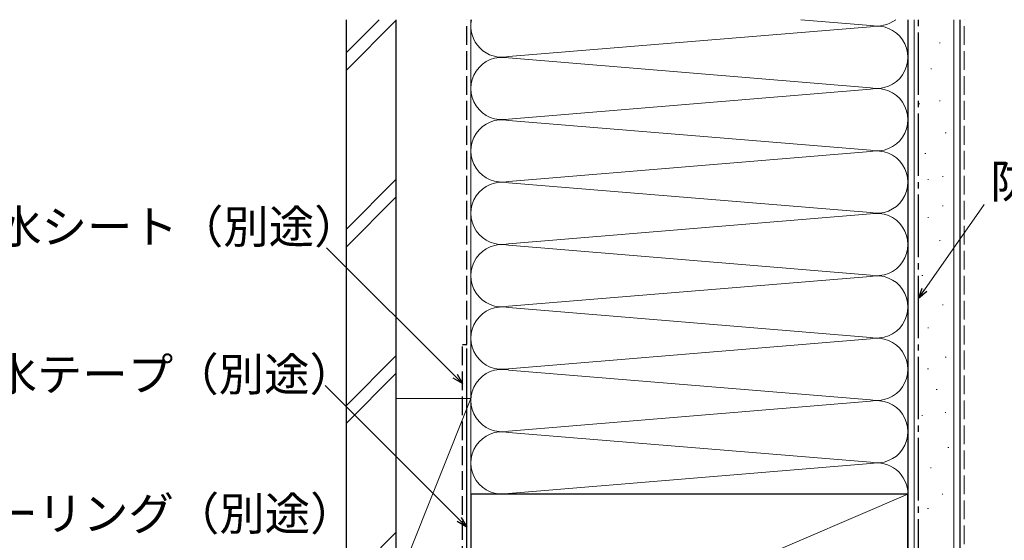
# Model space of a CAD drawing. Extents: x 0 to 1050, y 0 to 1572.
# Drawn here: x 186 to 422, y 1203 to 1328 of the extents above; entities that cross this region are included whole.
import ezdxf

# ---------------------------------------------------------------- set-up
doc = ezdxf.new("R2010")
doc.units = 0
doc.linetypes.add('YCENTER_1', pattern=[13, 10, -1, 1, -1])
doc.linetypes.add('YHIDDEN_1', pattern=[4, 3, -1])
for name, color, linetype, lineweight in [('YKK_D', 6, 'CONTINUOUS', 13), ('YSS_K', 3, 'CONTINUOUS', 13), ('YSS_KE', 3, 'CONTINUOUS', 30)]:
    doc.layers.add(name, color=color, linetype=linetype, lineweight=lineweight)
doc.styles.add('text-b', font='txt', dxfattribs={"bigfont": 'extfont2.shx'})

msp = doc.modelspace()

# ---------------------------------------------------------------- linework, layer by layer
at = {"layer": 'YKK_D'}
for p, q in [((402.96, 1263.29, 0), (417.32, 1283.8, 0)), ((290.19, 1242.59, 0), (259.35, 1273.43, 0)), ((291.19, 1208.09, 0), (258.98, 1240.3, 0))]:
    msp.add_line(p, q, dxfattribs=at)
at = {"layer": 'YKK_D', "linetype": 'ByBlock', "lineweight": -2}
for p, q in [((401.5, 1261.21, 0), (402.4, 1263.69, 0)), ((401.5, 1261.21, 0), (402.96, 1263.29, 0)), ((403.52, 1262.9, 0), (401.5, 1261.21, 0)), ((292, 1240.78, 0), (289.71, 1242.1, 0)), ((292, 1240.78, 0), (290.19, 1242.59, 0)), ((290.68, 1243.07, 0), (292, 1240.78, 0)), ((293, 1206.29, 0), (290.71, 1207.6, 0)), ((293, 1206.29, 0), (291.19, 1208.09, 0)), ((291.68, 1208.57, 0), (293, 1206.29, 0))]:
    msp.add_line(p, q, dxfattribs=at)
at = {"layer": 'YSS_K'}
for p, q in [((264, 1320.28, 0), (271.98, 1328.25, 0)), ((264, 1316.03, 0), (276, 1328.03, 0)), ((294, 1214.21, 0), (294, 1328.25, 0)), ((389.97, 1326.87, 0), (373.24, 1328.25, 0)), ((399, 1328.25, 0), (399, 1214.21, 0)), ((400.5, 1154.21, 0), (400.5, 1328.25, 0)), ((410, 1154.21, 0), (410, 1328.25, 0)), ((303.03, 1319.37, 0), (389.97, 1326.55, 0)), ((406.57, 1322.7, 0), (406.77, 1322.7, 0)), ((389.97, 1311.87, 0), (303.03, 1319.05, 0)), ((404.47, 1316.4, 0), (404.67, 1316.4, 0)), ((303.03, 1304.37, 0), (389.97, 1311.55, 0)), ((406.57, 1308.71, 0), (406.77, 1308.71, 0)), ((401.67, 1308.01, 0), (401.87, 1308.01, 0)), ((303.03, 1304.05, 0), (389.97, 1296.87, 0)), ((407.97, 1301.02, 0), (408.17, 1301.02, 0)), ((389.97, 1296.55, 0), (303.03, 1289.37, 0)), ((403.07, 1296.12, 0), (403.27, 1296.12, 0)), ((264, 1277.85, 0), (276, 1289.85, 0)), ((403.77, 1289.83, 0), (403.97, 1289.83, 0)), ((407.27, 1290.52, 0), (407.47, 1290.52, 0)), ((303.03, 1289.05, 0), (389.97, 1281.87, 0)), ((264, 1273.61, 0), (276, 1285.61, 0)), ((407.27, 1283.53, 0), (407.47, 1283.53, 0)), ((303.03, 1274.37, 0), (389.97, 1281.55, 0)), ((403.77, 1280.73, 0), (403.97, 1280.73, 0)), ((406.57, 1275.14, 0), (406.77, 1275.14, 0)), ((389.97, 1266.87, 0), (303.03, 1274.05, 0)), ((407.27, 1269.54, 0), (407.47, 1269.54, 0)), ((303.03, 1259.37, 0), (389.97, 1266.55, 0)), ((402.37, 1266.75, 0), (402.57, 1266.75, 0)), ((389.97, 1251.87, 0), (303.03, 1259.05, 0)), ((407.27, 1259.75, 0), (407.47, 1259.75, 0)), ((403.77, 1254.16, 0), (403.97, 1254.16, 0)), ((303.03, 1244.37, 0), (389.97, 1251.55, 0)), ((264, 1235.42, 0), (276, 1247.42, 0)), ((407.97, 1247.16, 0), (408.17, 1247.16, 0)), ((403.71, 1244.3, 0), (403.91, 1244.3, 0)), ((264, 1231.18, 0), (276, 1243.18, 0)), ((303.03, 1244.05, 0), (389.97, 1236.87, 0)), ((294, 1237.21, 0), (276, 1192.21, 0)), ((276, 1237.21, 0), (294, 1237.21, 0)), ((276, 1237.21, 0), (276, 1192.21, 0)), ((294, 1192.21, 0), (294, 1237.21, 0)), ((405.81, 1239.4, 0), (406.01, 1239.4, 0)), ((389.97, 1236.55, 0), (303.03, 1229.37, 0)), ((402.31, 1233.11, 0), (402.51, 1233.11, 0)), ((407.91, 1233.8, 0), (408.11, 1233.8, 0)), ((303.03, 1229.05, 0), (389.97, 1221.87, 0)), ((408.61, 1225.41, 0), (408.81, 1225.41, 0)), ((303.03, 1214.37, 0), (389.97, 1221.55, 0)), ((404.41, 1220.52, 0), (404.61, 1220.52, 0)), ((294, 1169.21, 0), (399, 1214.21, 0)), ((407.21, 1214.22, 0), (407.41, 1214.22, 0)), ((403.71, 1210.73, 0), (403.91, 1210.73, 0)), ((276, 1205, 0), (264, 1193, 0))]:
    msp.add_line(p, q, dxfattribs=at)
at = {"layer": 'YSS_K', "linetype": 'YHIDDEN_1', "ltscale": 1.5}
msp.add_line((412.5, 1154.21, 0), (412.5, 1328.25, 0), dxfattribs=at)
at = {"layer": 'YSS_K'}
for centre, start, end in [((301.5, 1326.71, 0), 168.1478, 281.7835), ((391.5, 1334.21, 0), 258.2165, 307.3813), ((391.5, 1319.21, 0), 258.2165, 101.7835), ((301.5, 1311.71, 0), 78.2165, 281.7835), ((391.5, 1304.21, 0), 258.2165, 101.7835), ((301.5, 1296.71, 0), 78.2165, 281.7835), ((391.5, 1289.21, 0), 258.2165, 101.7835), ((301.5, 1281.71, 0), 78.2165, 281.7835), ((391.5, 1274.21, 0), 258.2165, 101.7835), ((301.5, 1266.71, 0), 78.2165, 281.7835), ((391.5, 1259.21, 0), 258.2165, 101.7835), ((301.5, 1251.71, 0), 78.2165, 281.7835), ((391.5, 1244.21, 0), 258.2165, 101.7835), ((301.5, 1236.71, 0), 78.2165, 281.7835), ((391.5, 1229.21, 0), 258.2165, 101.7835), ((301.5, 1221.71, 0), 78.2165, 281.7835), ((391.5, 1214.21, 0), 0, 101.7835)]:
    msp.add_arc(centre, 7.5, start, end, dxfattribs=at)
at = {"layer": 'YSS_KE'}
for p, q in [((264, 1328.25, 0), (264, 1174.21, 0)), ((276, 1328.25, 0), (276, 1174.21, 0)), ((399, 1328.25, 0), (399, 1154.21, 0)), ((411.5, 1328.25, 0), (411.5, 1154.21, 0)), ((293, 1190.21, 0), (293, 1249.21, 0)), ((399, 1214.21, 0), (294, 1214.21, 0)), ((294, 1214.21, 0), (294, 1169.21, 0)), ((399, 1169.21, 0), (399, 1214.21, 0))]:
    msp.add_line(p, q, dxfattribs=at)
at = {"layer": 'YSS_KE', "linetype": 'YHIDDEN_1', "ltscale": 1.5}
for p, q in [((293, 1250.21, 0), (293, 1328.25, 0)), ((292, 1191.21, 0), (292, 1250.21, 0)), ((292, 1250.21, 0), (293, 1250.21, 0))]:
    msp.add_line(p, q, dxfattribs=at)
at = {"layer": 'YSS_KE', "linetype": 'YCENTER_1', "ltscale": 1.5}
msp.add_line((401.5, 1154.21, 0), (401.5, 1328.25, 0), dxfattribs=at)

# ---------------------------------------------------------------- texts
at = {"layer": 'YKK_D', "style": 'text-b'}
for s, p in [('防湿気密フィルム（別途）', (418.77, 1285.4, 0)), ('透湿防水シート（別途）', (147.21, 1274.5, 0)), ('防水テープ（別途）', (167.92, 1239.03, 0)), ('シーリング（別途）', (168.07, 1205.54, 0))]:
    msp.add_text(s, height=8, dxfattribs=at).set_placement(p)

doc.saveas('drawing.dxf')
